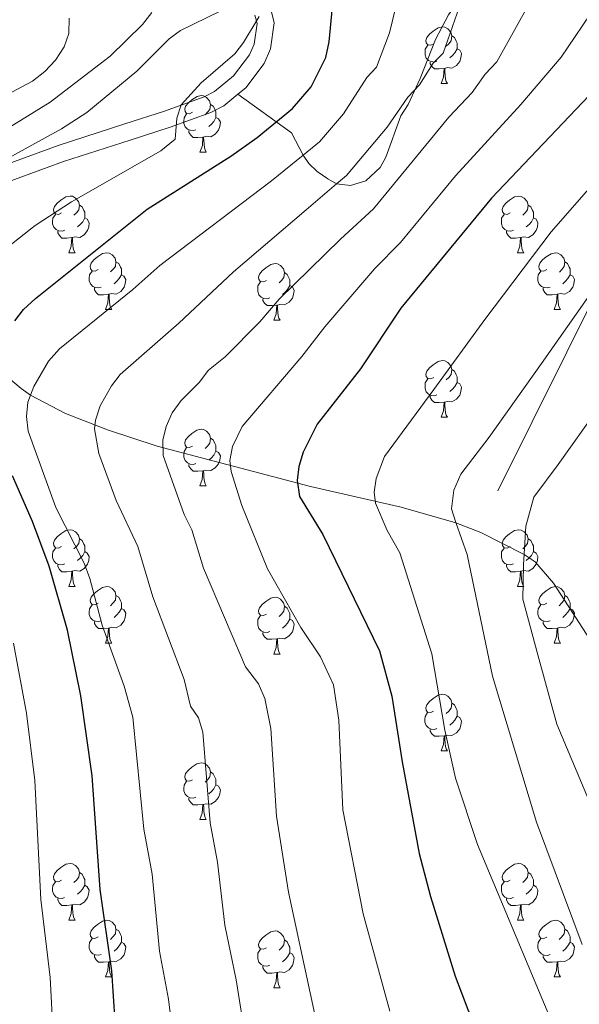
# Model space of a CAD drawing. Units: metres. Extents: x 626422 to 630932, y 4761593 to 4764646.
# Drawn here: x 628328 to 628427, y 4762148 to 4762322 of the extents above; entities that cross this region are included whole.
import ezdxf

# ---------------------------------------------------------------- set-up
doc = ezdxf.new("R2010")
doc.units = ezdxf.units.M
doc.header["$MEASUREMENT"] = 0
doc.linetypes.add('DGN Style 3', pattern=[1147.6976, 819.784, -327.9136])
for name, color, linetype, lineweight in [('Nivel 11', 7, 'Continuous', 0), ('Nivel 21', 7, 'Continuous', 0), ('Nivel 36', 7, 'Continuous', 0), ('Nivel 4', 7, 'Continuous', 0), ('Nivel 5', 7, 'Continuous', 0), ('Nivel 63', 7, 'Continuous', 0)]:
    doc.layers.add(name, color=color, linetype=linetype, lineweight=lineweight)

msp = doc.modelspace()

# ---------------------------------------------------------------- linework, layer by layer
at = {"layer": 'Nivel 11', "color": 142, "linetype": 'DGN Style 3', "lineweight": 13}
msp.add_polyline3d([(628299.47, 4762270.47, 1011.22), (628307.89, 4762269.1, 1009.22), (628312.13, 4762267.82, 1006.81), (628314.98, 4762266.5, 1005), (628320.66, 4762262.96, 1001.59), (628323.19, 4762261.17, 1000), (628328.09, 4762257.08, 996.02), (628329.75, 4762255.91, 995), (628335.91, 4762252.7, 992.21), (628343.33, 4762249.81, 989.09), (628352.15, 4762246.89, 985.43), (628379.22, 4762239.78, 974.09), (628395.27, 4762236.12, 968.42), (628404.94, 4762233.33, 965), (628409.37, 4762231.66, 963.25), (628417.02, 4762227.74, 960), (628418.94, 4762226.42, 959.13), (628422.22, 4762222.65, 957.38), (628429.33, 4762211.68, 953)], dxfattribs=at)
at = {"layer": 'Nivel 21', "color": 250, "linetype": 'DGN Style 3', "lineweight": 0}
for points in [[(628412.39, 4762239.02, 964.01), (628434.35, 4762283.24, 965.6), (628444.5, 4762303.2, 966.08), (628455.2, 4762320.34, 966.4), (628464.59, 4762335.03, 965.45), (628467.91, 4762338.42, 964.64), (628476.45, 4762351.24, 965.73), (628479.7, 4762354.97, 965.66), (628483.1, 4762357.5, 965), (628493.3, 4762363.23, 962.26), (628504.44, 4762373.52, 959.24), (628516.37, 4762390.01, 956.53), (628525.39, 4762402.22, 955.58), (628536.36, 4762417.8, 954.14), (628545.69, 4762430.31, 946.34), (628551.92, 4762439.4, 944.24), (628554.35, 4762445.34, 943.28)], [(628366.39, 4762309.1, 1003.94), (628375.88, 4762302.26, 999.7), (628377.94, 4762298.35, 995), (628378.96, 4762296.87, 993.14), (628380.42, 4762295.47, 991.43), (628382.29, 4762294.14, 990.28), (628383.83, 4762293.25, 990), (628386.33, 4762292.96, 990), (628389.02, 4762293.79, 990), (628391.59, 4762296.14, 989.94), (628392.59, 4762297.97, 990), (628395.22, 4762305.28, 990.75), (628396.52, 4762307.27, 990.15), (628398.66, 4762311.89, 989.79), (628401.36, 4762318.79, 990.06), (628403.65, 4762323.12, 990.05), (628426.95, 4762355.99, 987.2), (628438.42, 4762372.31, 985.43), (628456.82, 4762399.5, 981.9), (628459.41, 4762403.59, 981.38)], [(628372.2, 4762324.36, 1005.27), (628372.84, 4762321.74, 1004.67), (628372.19, 4762317.14, 1004.49), (628371.07, 4762314.57, 1004.48), (628367.81, 4762310.27, 1004.09), (628366.39, 4762309.1, 1003.94)], [(628366.39, 4762309.1, 1003.94), (628363.92, 4762307.06, 1003.68), (628361.65, 4762305.91, 1003.68), (628354.43, 4762303.29, 1004.32), (628347.34, 4762301.01, 1005.29), (628335.59, 4762297.22, 1007.28), (628322.04, 4762292.26, 1009.84), (628312.81, 4762288.23, 1011.6), (628308.64, 4762285.57, 1012.07), (628304.94, 4762282.22, 1012.36), (628301.79, 4762278.47, 1013.13), (628284.24, 4762254.5, 1021.09)]]:
    msp.add_polyline3d(points, dxfattribs=at)
at = {"layer": 'Nivel 21', "color": 250, "linetype": 'Continuous', "lineweight": 0}
msp.add_polyline3d([(628281.82, 4762256.27, 1021.09), (628299.43, 4762280.32, 1013.13), (628302.78, 4762284.31, 1012.36), (628306.81, 4762287.96, 1012.07), (628311.4, 4762290.88, 1011.6), (628320.92, 4762295.05, 1009.84), (628334.61, 4762300.05, 1007.28), (628346.42, 4762303.87, 1005.29), (628353.46, 4762306.13, 1004.32), (628360.45, 4762308.67, 1003.68), (628362.27, 4762309.59, 1003.68), (628365.63, 4762312.36, 1004.09), (628368.46, 4762316.1, 1004.48), (628369.28, 4762317.96, 1004.49), (628369.79, 4762321.59, 1004.67), (628369.43, 4762323.08, 1005.27)], dxfattribs=at)
at = {"layer": 'Nivel 36', "color": 92, "linetype": 'Continuous', "lineweight": 0}
for p, q in [((628402.33, 4762310.99), (628403.45, 4762310.99)), ((628359.69, 4762298.86), (628360.82, 4762298.86)), ((628336.5, 4762281.09), (628337.63, 4762281.09)), ((628415.83, 4762281.08), (628416.96, 4762281.08)), ((628342.98, 4762271.05), (628344.1, 4762271.05)), ((628422.3, 4762271.05), (628423.43, 4762271.05)), ((628372.75, 4762269.15), (628373.87, 4762269.15)), ((628402.33, 4762252), (628403.45, 4762252)), ((628359.69, 4762239.86), (628360.81, 4762239.86)), ((628336.5, 4762222.09), (628337.63, 4762222.09)), ((628415.83, 4762222.09), (628416.95, 4762222.09)), ((628342.98, 4762212.06), (628344.1, 4762212.06)), ((628422.3, 4762212.06), (628423.43, 4762212.06)), ((628372.75, 4762210.15), (628373.87, 4762210.15)), ((628402.32, 4762193.01), (628403.45, 4762193.01)), ((628359.69, 4762180.87), (628360.81, 4762180.87)), ((628336.5, 4762163.1), (628337.62, 4762163.1)), ((628415.83, 4762163.1), (628416.95, 4762163.1)), ((628342.98, 4762153.07), (628344.1, 4762153.07)), ((628422.3, 4762153.06), (628423.43, 4762153.06)), ((628372.75, 4762151.16), (628373.87, 4762151.16))]:
    msp.add_line(p, q, dxfattribs=at)
at = {"layer": 'Nivel 36', "color": 92, "linetype": 'Continuous', "lineweight": 0, "flags": 128}
for points in [[(628401.03, 4762318.05), (628400.5, 4762317.79), (628399.97, 4762317.84), (628399.7, 4762318.21), (628399.65, 4762318.64), (628399.81, 4762319.16), (628400.29, 4762319.75), (628400.92, 4762320.28), (628401.82, 4762320.87), (628402.57, 4762321.03), (628402.99, 4762320.97), (628403.52, 4762320.66), (628404.05, 4762320.07), (628404.21, 4762319.43), (628404.1, 4762318.58), (628403.68, 4762318.05), (628403.26, 4762317.63)], [(628404.21, 4762319.43), (628404.69, 4762319.12), (628405, 4762318.48), (628405.16, 4762318.16), (628405.16, 4762317.58), (628405.16, 4762317.15), (628404.79, 4762316.46), (628404.37, 4762315.98), (628403.89, 4762315.56)], [(628401.61, 4762314.97), (628401.19, 4762314.81), (628400.6, 4762314.87), (628400.13, 4762315.08), (628399.7, 4762315.51), (628399.49, 4762316.09), (628399.49, 4762316.51), (628399.54, 4762317.1), (628399.97, 4762317.79)], [(628405.16, 4762317.15), (628405.62, 4762316.9), (628405.96, 4762316.29), (628405.85, 4762315.56), (628405.64, 4762314.92), (628405.06, 4762314.18), (628404.26, 4762313.7), (628403.41, 4762313.81), (628402.98, 4762313.68)], [(628402.87, 4762313.68), (628401.98, 4762313.59), (628401.14, 4762313.59), (628400.71, 4762314.02), (628400.39, 4762314.5), (628400.39, 4762314.81)], [(628402.33, 4762310.99), (628402.76, 4762312.15), (628402.87, 4762313.68), (628402.98, 4762313.68), (628403.02, 4762313.09), (628403.05, 4762312.41), (628403.12, 4762311.79), (628403.24, 4762311.39), (628403.45, 4762310.99)], [(628358.39, 4762305.92), (628357.86, 4762305.65), (628357.33, 4762305.7), (628357.07, 4762306.08), (628357.01, 4762306.5), (628357.17, 4762307.02), (628357.65, 4762307.62), (628358.29, 4762308.14), (628359.19, 4762308.73), (628359.93, 4762308.89), (628360.36, 4762308.84), (628360.89, 4762308.52), (628361.42, 4762307.94), (628361.58, 4762307.3), (628361.47, 4762306.44), (628361.04, 4762305.92), (628360.62, 4762305.49)], [(628361.58, 4762307.3), (628362.05, 4762306.98), (628362.37, 4762306.34), (628362.53, 4762306.02), (628362.53, 4762305.44), (628362.53, 4762305.02), (628362.16, 4762304.32), (628361.74, 4762303.84), (628361.26, 4762303.42)], [(628358.98, 4762302.84), (628358.55, 4762302.68), (628357.97, 4762302.74), (628357.49, 4762302.94), (628357.07, 4762303.37), (628356.85, 4762303.96), (628356.85, 4762304.38), (628356.91, 4762304.96), (628357.33, 4762305.65)], [(628362.53, 4762305.02), (628362.98, 4762304.76), (628363.33, 4762304.15), (628363.22, 4762303.42), (628363.01, 4762302.78), (628362.42, 4762302.04), (628361.63, 4762301.56), (628360.78, 4762301.67), (628360.35, 4762301.54)], [(628360.24, 4762301.54), (628359.35, 4762301.46), (628358.5, 4762301.46), (628358.08, 4762301.88), (628357.76, 4762302.36), (628357.76, 4762302.68)], [(628359.69, 4762298.86), (628360.13, 4762300.02), (628360.24, 4762301.54), (628360.35, 4762301.54), (628360.38, 4762300.96), (628360.42, 4762300.27), (628360.49, 4762299.66), (628360.6, 4762299.26), (628360.82, 4762298.86)], [(628335.2, 4762288.15), (628334.67, 4762287.88), (628334.14, 4762287.94), (628333.88, 4762288.31), (628333.82, 4762288.73), (628333.98, 4762289.25), (628334.46, 4762289.85), (628335.1, 4762290.38), (628336, 4762290.96), (628336.74, 4762291.12), (628337.17, 4762291.07), (628337.7, 4762290.75), (628338.23, 4762290.17), (628338.39, 4762289.53), (628338.28, 4762288.68), (628337.85, 4762288.15), (628337.43, 4762287.72)], [(628414.53, 4762288.14), (628414, 4762287.88), (628413.47, 4762287.94), (628413.2, 4762288.3), (628413.15, 4762288.73), (628413.31, 4762289.25), (628413.79, 4762289.84), (628414.42, 4762290.38), (628415.32, 4762290.96), (628416.07, 4762291.12), (628416.5, 4762291.06), (628417.02, 4762290.75), (628417.56, 4762290.16), (628417.72, 4762289.52), (628417.6, 4762288.68), (628417.18, 4762288.14), (628416.76, 4762287.72)], [(628338.39, 4762289.53), (628338.86, 4762289.21), (628339.18, 4762288.57), (628339.34, 4762288.25), (628339.34, 4762287.67), (628339.34, 4762287.25), (628338.97, 4762286.56), (628338.55, 4762286.08), (628338.07, 4762285.66)], [(628417.72, 4762289.52), (628418.19, 4762289.21), (628418.5, 4762288.57), (628418.66, 4762288.25), (628418.66, 4762287.67), (628418.66, 4762287.24), (628418.3, 4762286.56), (628417.88, 4762286.08), (628417.4, 4762285.66)], [(628335.79, 4762285.07), (628335.36, 4762284.91), (628334.78, 4762284.97), (628334.3, 4762285.18), (628333.88, 4762285.6), (628333.66, 4762286.19), (628333.66, 4762286.61), (628333.72, 4762287.19), (628334.14, 4762287.88)], [(628339.34, 4762287.25), (628339.79, 4762287), (628340.14, 4762286.38), (628340.03, 4762285.66), (628339.82, 4762285.02), (628339.23, 4762284.28), (628338.44, 4762283.8), (628337.59, 4762283.9), (628337.16, 4762283.77)], [(628415.12, 4762285.06), (628414.69, 4762284.9), (628414.1, 4762284.96), (628413.63, 4762285.18), (628413.2, 4762285.6), (628412.99, 4762286.18), (628412.99, 4762286.6), (628413.04, 4762287.19), (628413.47, 4762287.88)], [(628418.66, 4762287.24), (628419.12, 4762287), (628419.46, 4762286.38), (628419.36, 4762285.66), (628419.14, 4762285.02), (628418.56, 4762284.28), (628417.76, 4762283.8), (628416.92, 4762283.9), (628416.48, 4762283.77)], [(628337.05, 4762283.77), (628336.16, 4762283.69), (628335.31, 4762283.69), (628334.89, 4762284.12), (628334.57, 4762284.59), (628334.57, 4762284.91)], [(628336.5, 4762281.09), (628336.94, 4762282.25), (628337.05, 4762283.77), (628337.16, 4762283.77), (628337.19, 4762283.19), (628337.23, 4762282.5), (628337.3, 4762281.89), (628337.41, 4762281.49), (628337.63, 4762281.09)], [(628416.38, 4762283.77), (628415.48, 4762283.68), (628414.64, 4762283.68), (628414.22, 4762284.12), (628413.9, 4762284.59), (628413.9, 4762284.9)], [(628415.83, 4762281.08), (628416.26, 4762282.24), (628416.38, 4762283.77), (628416.48, 4762283.77), (628416.52, 4762283.18), (628416.56, 4762282.5), (628416.62, 4762281.88), (628416.74, 4762281.48), (628416.96, 4762281.08)], [(628341.68, 4762278.11), (628341.15, 4762277.85), (628340.62, 4762277.9), (628340.35, 4762278.27), (628340.3, 4762278.7), (628340.46, 4762279.22), (628340.94, 4762279.81), (628341.57, 4762280.34), (628342.47, 4762280.93), (628343.22, 4762281.09), (628343.64, 4762281.03), (628344.17, 4762280.72), (628344.7, 4762280.13), (628344.86, 4762279.49), (628344.75, 4762278.64), (628344.33, 4762278.11), (628343.91, 4762277.69)], [(628421, 4762278.11), (628420.48, 4762277.84), (628419.94, 4762277.9), (628419.68, 4762278.27), (628419.62, 4762278.7), (628419.78, 4762279.22), (628420.26, 4762279.81), (628420.9, 4762280.34), (628421.8, 4762280.92), (628422.54, 4762281.08), (628422.97, 4762281.03), (628423.5, 4762280.72), (628424.03, 4762280.13), (628424.19, 4762279.49), (628424.08, 4762278.64), (628423.66, 4762278.11), (628423.24, 4762277.68)], [(628344.86, 4762279.49), (628345.34, 4762279.18), (628345.65, 4762278.54), (628345.81, 4762278.22), (628345.81, 4762277.64), (628345.81, 4762277.21), (628345.44, 4762276.52), (628345.02, 4762276.04), (628344.54, 4762275.62)], [(628371.45, 4762276.21), (628370.92, 4762275.94), (628370.39, 4762276), (628370.12, 4762276.37), (628370.07, 4762276.79), (628370.23, 4762277.31), (628370.71, 4762277.91), (628371.34, 4762278.44), (628372.24, 4762279.02), (628372.99, 4762279.18), (628373.41, 4762279.13), (628373.94, 4762278.81), (628374.47, 4762278.23), (628374.63, 4762277.59), (628374.52, 4762276.74), (628374.1, 4762276.21), (628373.68, 4762275.78)], [(628424.19, 4762279.49), (628424.66, 4762279.18), (628424.98, 4762278.54), (628425.14, 4762278.22), (628425.14, 4762277.64), (628425.14, 4762277.21), (628424.77, 4762276.52), (628424.35, 4762276.04), (628423.87, 4762275.62)], [(628342.26, 4762275.03), (628341.84, 4762274.87), (628341.25, 4762274.93), (628340.78, 4762275.14), (628340.35, 4762275.57), (628340.14, 4762276.15), (628340.14, 4762276.57), (628340.19, 4762277.16), (628340.62, 4762277.85)], [(628345.81, 4762277.21), (628346.27, 4762276.96), (628346.61, 4762276.35), (628346.5, 4762275.62), (628346.29, 4762274.98), (628345.71, 4762274.24), (628344.91, 4762273.76), (628344.06, 4762273.87), (628343.63, 4762273.74)], [(628374.63, 4762277.59), (628375.11, 4762277.27), (628375.42, 4762276.63), (628375.58, 4762276.31), (628375.58, 4762275.73), (628375.58, 4762275.31), (628375.21, 4762274.62), (628374.79, 4762274.14), (628374.31, 4762273.72)], [(628421.59, 4762275.03), (628421.16, 4762274.87), (628420.58, 4762274.93), (628420.1, 4762275.14), (628419.68, 4762275.56), (628419.46, 4762276.15), (628419.46, 4762276.57), (628419.52, 4762277.16), (628419.94, 4762277.84)], [(628425.14, 4762277.21), (628425.6, 4762276.96), (628425.94, 4762276.34), (628425.83, 4762275.62), (628425.62, 4762274.98), (628425.04, 4762274.24), (628424.24, 4762273.76), (628423.39, 4762273.86), (628422.96, 4762273.74)], [(628343.52, 4762273.74), (628342.63, 4762273.65), (628341.79, 4762273.65), (628341.36, 4762274.08), (628341.04, 4762274.56), (628341.04, 4762274.87)], [(628372.03, 4762273.13), (628371.61, 4762272.97), (628371.02, 4762273.03), (628370.55, 4762273.24), (628370.12, 4762273.66), (628369.91, 4762274.25), (628369.91, 4762274.67), (628369.96, 4762275.25), (628370.39, 4762275.94)], [(628375.58, 4762275.31), (628376.04, 4762275.06), (628376.38, 4762274.44), (628376.27, 4762273.72), (628376.06, 4762273.08), (628375.48, 4762272.34), (628374.68, 4762271.86), (628373.83, 4762271.96), (628373.4, 4762271.83)], [(628422.85, 4762273.74), (628421.96, 4762273.65), (628421.11, 4762273.65), (628420.69, 4762274.08), (628420.37, 4762274.56), (628420.37, 4762274.87)], [(628342.98, 4762271.05), (628343.41, 4762272.21), (628343.52, 4762273.74), (628343.63, 4762273.74), (628343.67, 4762273.15), (628343.7, 4762272.47), (628343.77, 4762271.85), (628343.89, 4762271.45), (628344.1, 4762271.05)], [(628422.3, 4762271.05), (628422.74, 4762272.21), (628422.85, 4762273.74), (628422.96, 4762273.74), (628422.99, 4762273.15), (628423.03, 4762272.46), (628423.1, 4762271.85), (628423.21, 4762271.45), (628423.43, 4762271.05)], [(628373.29, 4762271.83), (628372.4, 4762271.75), (628371.56, 4762271.75), (628371.13, 4762272.18), (628370.81, 4762272.65), (628370.81, 4762272.97)], [(628372.75, 4762269.15), (628373.18, 4762270.31), (628373.29, 4762271.83), (628373.4, 4762271.83), (628373.44, 4762271.25), (628373.47, 4762270.56), (628373.54, 4762269.95), (628373.66, 4762269.55), (628373.87, 4762269.15)], [(628401.03, 4762259.06), (628400.5, 4762258.8), (628399.97, 4762258.85), (628399.7, 4762259.22), (628399.65, 4762259.65), (628399.81, 4762260.17), (628400.29, 4762260.76), (628400.92, 4762261.29), (628401.82, 4762261.88), (628402.57, 4762262.04), (628402.99, 4762261.98), (628403.52, 4762261.67), (628404.05, 4762261.08), (628404.21, 4762260.44), (628404.1, 4762259.59), (628403.68, 4762259.06), (628403.26, 4762258.64)], [(628404.21, 4762260.44), (628404.69, 4762260.13), (628405, 4762259.49), (628405.16, 4762259.17), (628405.16, 4762258.59), (628405.16, 4762258.16), (628404.79, 4762257.47), (628404.37, 4762256.99), (628403.89, 4762256.57)], [(628401.61, 4762255.98), (628401.19, 4762255.82), (628400.6, 4762255.88), (628400.13, 4762256.09), (628399.7, 4762256.52), (628399.49, 4762257.1), (628399.49, 4762257.52), (628399.54, 4762258.11), (628399.97, 4762258.8)], [(628405.16, 4762258.16), (628405.62, 4762257.91), (628405.96, 4762257.3), (628405.85, 4762256.57), (628405.64, 4762255.93), (628405.06, 4762255.19), (628404.26, 4762254.71), (628403.41, 4762254.82), (628402.98, 4762254.69)], [(628402.87, 4762254.69), (628401.98, 4762254.6), (628401.14, 4762254.6), (628400.71, 4762255.03), (628400.39, 4762255.51), (628400.39, 4762255.82)], [(628402.33, 4762252), (628402.76, 4762253.16), (628402.87, 4762254.69), (628402.98, 4762254.69), (628403.02, 4762254.1), (628403.05, 4762253.42), (628403.12, 4762252.8), (628403.24, 4762252.4), (628403.45, 4762252)], [(628358.39, 4762246.92), (628357.86, 4762246.66), (628357.33, 4762246.71), (628357.06, 4762247.08), (628357.01, 4762247.51), (628357.17, 4762248.03), (628357.65, 4762248.62), (628358.28, 4762249.15), (628359.18, 4762249.74), (628359.93, 4762249.9), (628360.36, 4762249.84), (628360.88, 4762249.53), (628361.42, 4762248.94), (628361.58, 4762248.3), (628361.46, 4762247.45), (628361.04, 4762246.92), (628360.62, 4762246.5)], [(628361.58, 4762248.3), (628362.05, 4762247.99), (628362.36, 4762247.35), (628362.52, 4762247.03), (628362.52, 4762246.45), (628362.52, 4762246.02), (628362.16, 4762245.33), (628361.74, 4762244.85), (628361.26, 4762244.43)], [(628358.97, 4762243.84), (628358.55, 4762243.68), (628357.96, 4762243.74), (628357.49, 4762243.95), (628357.06, 4762244.38), (628356.85, 4762244.96), (628356.85, 4762245.38), (628356.9, 4762245.97), (628357.33, 4762246.66)], [(628362.52, 4762246.02), (628362.98, 4762245.77), (628363.32, 4762245.16), (628363.22, 4762244.43), (628363, 4762243.79), (628362.42, 4762243.05), (628361.62, 4762242.57), (628360.77, 4762242.68), (628360.34, 4762242.55)], [(628360.23, 4762242.55), (628359.34, 4762242.46), (628358.5, 4762242.46), (628358.07, 4762242.89), (628357.75, 4762243.37), (628357.75, 4762243.68)], [(628359.69, 4762239.86), (628360.12, 4762241.02), (628360.23, 4762242.55), (628360.34, 4762242.55), (628360.38, 4762241.96), (628360.41, 4762241.28), (628360.48, 4762240.66), (628360.6, 4762240.26), (628360.81, 4762239.86)], [(628335.2, 4762229.15), (628334.67, 4762228.89), (628334.14, 4762228.94), (628333.88, 4762229.31), (628333.82, 4762229.74), (628333.98, 4762230.26), (628334.46, 4762230.85), (628335.1, 4762231.38), (628336, 4762231.97), (628336.74, 4762232.13), (628337.17, 4762232.07), (628337.7, 4762231.76), (628338.23, 4762231.17), (628338.39, 4762230.53), (628338.28, 4762229.68), (628337.85, 4762229.15), (628337.43, 4762228.73)], [(628414.53, 4762229.15), (628414, 4762228.89), (628413.47, 4762228.94), (628413.2, 4762229.31), (628413.15, 4762229.74), (628413.31, 4762230.26), (628413.79, 4762230.85), (628414.42, 4762231.38), (628415.32, 4762231.97), (628416.07, 4762232.13), (628416.49, 4762232.07), (628417.02, 4762231.76), (628417.55, 4762231.17), (628417.71, 4762230.53), (628417.6, 4762229.68), (628417.18, 4762229.15), (628416.76, 4762228.73)], [(628338.39, 4762230.53), (628338.86, 4762230.22), (628339.18, 4762229.58), (628339.34, 4762229.26), (628339.34, 4762228.68), (628339.34, 4762228.25), (628338.97, 4762227.56), (628338.55, 4762227.08), (628338.07, 4762226.66)], [(628417.71, 4762230.53), (628418.19, 4762230.22), (628418.5, 4762229.58), (628418.66, 4762229.26), (628418.66, 4762228.68), (628418.66, 4762228.25), (628418.29, 4762227.56), (628417.87, 4762227.08), (628417.39, 4762226.66)], [(628335.79, 4762226.07), (628335.36, 4762225.91), (628334.78, 4762225.97), (628334.3, 4762226.18), (628333.88, 4762226.61), (628333.66, 4762227.19), (628333.66, 4762227.61), (628333.72, 4762228.2), (628334.14, 4762228.89)], [(628339.34, 4762228.25), (628339.79, 4762228), (628340.14, 4762227.39), (628340.03, 4762226.66), (628339.82, 4762226.02), (628339.23, 4762225.28), (628338.44, 4762224.8), (628337.59, 4762224.91), (628337.16, 4762224.78)], [(628415.11, 4762226.07), (628414.69, 4762225.91), (628414.1, 4762225.97), (628413.63, 4762226.18), (628413.2, 4762226.61), (628412.99, 4762227.19), (628412.99, 4762227.61), (628413.04, 4762228.2), (628413.47, 4762228.89)], [(628418.66, 4762228.25), (628419.12, 4762228), (628419.46, 4762227.39), (628419.35, 4762226.66), (628419.14, 4762226.02), (628418.56, 4762225.28), (628417.76, 4762224.8), (628416.91, 4762224.91), (628416.48, 4762224.78)], [(628337.05, 4762224.78), (628336.16, 4762224.69), (628335.31, 4762224.69), (628334.89, 4762225.12), (628334.57, 4762225.6), (628334.57, 4762225.91)], [(628336.5, 4762222.09), (628336.94, 4762223.25), (628337.05, 4762224.78), (628337.16, 4762224.78), (628337.19, 4762224.19), (628337.23, 4762223.51), (628337.3, 4762222.89), (628337.41, 4762222.49), (628337.63, 4762222.09)], [(628416.37, 4762224.78), (628415.48, 4762224.69), (628414.64, 4762224.69), (628414.21, 4762225.12), (628413.89, 4762225.6), (628413.89, 4762225.91)], [(628415.83, 4762222.09), (628416.26, 4762223.25), (628416.37, 4762224.78), (628416.48, 4762224.78), (628416.52, 4762224.19), (628416.55, 4762223.51), (628416.62, 4762222.89), (628416.74, 4762222.49), (628416.95, 4762222.09)], [(628341.68, 4762219.12), (628341.15, 4762218.85), (628340.62, 4762218.91), (628340.35, 4762219.28), (628340.3, 4762219.7), (628340.46, 4762220.22), (628340.94, 4762220.82), (628341.57, 4762221.35), (628342.47, 4762221.93), (628343.22, 4762222.09), (628343.64, 4762222.04), (628344.17, 4762221.72), (628344.7, 4762221.14), (628344.86, 4762220.5), (628344.75, 4762219.65), (628344.33, 4762219.12), (628343.91, 4762218.69)], [(628421, 4762219.12), (628420.47, 4762218.85), (628419.94, 4762218.91), (628419.68, 4762219.28), (628419.62, 4762219.7), (628419.78, 4762220.22), (628420.26, 4762220.82), (628420.9, 4762221.35), (628421.8, 4762221.93), (628422.54, 4762222.09), (628422.97, 4762222.04), (628423.5, 4762221.72), (628424.03, 4762221.14), (628424.19, 4762220.5), (628424.08, 4762219.65), (628423.65, 4762219.12), (628423.23, 4762218.69)], [(628344.86, 4762220.5), (628345.34, 4762220.18), (628345.65, 4762219.54), (628345.81, 4762219.22), (628345.81, 4762218.64), (628345.81, 4762218.22), (628345.44, 4762217.53), (628345.02, 4762217.05), (628344.54, 4762216.63)], [(628371.45, 4762217.21), (628370.92, 4762216.95), (628370.39, 4762217), (628370.12, 4762217.37), (628370.07, 4762217.8), (628370.23, 4762218.32), (628370.71, 4762218.91), (628371.34, 4762219.44), (628372.24, 4762220.03), (628372.99, 4762220.19), (628373.41, 4762220.13), (628373.94, 4762219.82), (628374.47, 4762219.23), (628374.63, 4762218.59), (628374.52, 4762217.74), (628374.1, 4762217.21), (628373.68, 4762216.79)], [(628424.19, 4762220.5), (628424.66, 4762220.18), (628424.98, 4762219.54), (628425.14, 4762219.22), (628425.14, 4762218.64), (628425.14, 4762218.22), (628424.77, 4762217.53), (628424.35, 4762217.05), (628423.87, 4762216.63)], [(628342.26, 4762216.04), (628341.84, 4762215.88), (628341.25, 4762215.94), (628340.78, 4762216.15), (628340.35, 4762216.57), (628340.14, 4762217.16), (628340.14, 4762217.58), (628340.19, 4762218.16), (628340.62, 4762218.85)], [(628345.81, 4762218.22), (628346.27, 4762217.97), (628346.61, 4762217.35), (628346.5, 4762216.63), (628346.29, 4762215.99), (628345.71, 4762215.25), (628344.91, 4762214.77), (628344.06, 4762214.87), (628343.63, 4762214.74)], [(628374.63, 4762218.59), (628375.11, 4762218.28), (628375.42, 4762217.64), (628375.58, 4762217.32), (628375.58, 4762216.74), (628375.58, 4762216.31), (628375.21, 4762215.62), (628374.79, 4762215.14), (628374.31, 4762214.72)], [(628421.59, 4762216.04), (628421.16, 4762215.88), (628420.58, 4762215.94), (628420.1, 4762216.15), (628419.68, 4762216.57), (628419.46, 4762217.16), (628419.46, 4762217.58), (628419.52, 4762218.16), (628419.94, 4762218.85)], [(628425.14, 4762218.22), (628425.59, 4762217.97), (628425.94, 4762217.35), (628425.83, 4762216.63), (628425.62, 4762215.99), (628425.03, 4762215.25), (628424.24, 4762214.77), (628423.39, 4762214.87), (628422.96, 4762214.74)], [(628343.52, 4762214.74), (628342.63, 4762214.66), (628341.79, 4762214.66), (628341.36, 4762215.09), (628341.04, 4762215.56), (628341.04, 4762215.88)], [(628372.03, 4762214.13), (628371.61, 4762213.97), (628371.02, 4762214.03), (628370.55, 4762214.24), (628370.12, 4762214.67), (628369.91, 4762215.25), (628369.91, 4762215.67), (628369.96, 4762216.26), (628370.39, 4762216.95)], [(628375.58, 4762216.31), (628376.04, 4762216.06), (628376.38, 4762215.45), (628376.27, 4762214.72), (628376.06, 4762214.08), (628375.48, 4762213.34), (628374.68, 4762212.86), (628373.83, 4762212.97), (628373.4, 4762212.84)], [(628422.85, 4762214.74), (628421.96, 4762214.66), (628421.11, 4762214.66), (628420.69, 4762215.09), (628420.37, 4762215.56), (628420.37, 4762215.88)], [(628342.98, 4762212.06), (628343.41, 4762213.22), (628343.52, 4762214.74), (628343.63, 4762214.74), (628343.67, 4762214.16), (628343.7, 4762213.47), (628343.77, 4762212.86), (628343.89, 4762212.46), (628344.1, 4762212.06)], [(628373.29, 4762212.84), (628372.4, 4762212.75), (628371.56, 4762212.75), (628371.13, 4762213.18), (628370.81, 4762213.66), (628370.81, 4762213.97)], [(628422.3, 4762212.06), (628422.74, 4762213.22), (628422.85, 4762214.74), (628422.96, 4762214.74), (628422.99, 4762214.16), (628423.03, 4762213.47), (628423.1, 4762212.86), (628423.21, 4762212.46), (628423.43, 4762212.06)], [(628372.75, 4762210.15), (628373.18, 4762211.31), (628373.29, 4762212.84), (628373.4, 4762212.84), (628373.44, 4762212.25), (628373.47, 4762211.57), (628373.54, 4762210.95), (628373.66, 4762210.55), (628373.87, 4762210.15)], [(628401.02, 4762200.07), (628400.5, 4762199.8), (628399.96, 4762199.86), (628399.7, 4762200.23), (628399.64, 4762200.66), (628399.8, 4762201.18), (628400.28, 4762201.77), (628400.92, 4762202.3), (628401.82, 4762202.88), (628402.56, 4762203.04), (628402.99, 4762202.99), (628403.52, 4762202.68), (628404.05, 4762202.09), (628404.21, 4762201.45), (628404.1, 4762200.6), (628403.68, 4762200.07), (628403.26, 4762199.64)], [(628404.21, 4762201.45), (628404.68, 4762201.14), (628405, 4762200.5), (628405.16, 4762200.18), (628405.16, 4762199.6), (628405.16, 4762199.17), (628404.79, 4762198.48), (628404.37, 4762198), (628403.89, 4762197.58)], [(628401.61, 4762196.99), (628401.18, 4762196.83), (628400.6, 4762196.89), (628400.12, 4762197.1), (628399.7, 4762197.52), (628399.48, 4762198.11), (628399.48, 4762198.53), (628399.54, 4762199.12), (628399.96, 4762199.8)], [(628405.16, 4762199.17), (628405.62, 4762198.92), (628405.96, 4762198.3), (628405.85, 4762197.58), (628405.64, 4762196.94), (628405.06, 4762196.2), (628404.26, 4762195.72), (628403.41, 4762195.82), (628402.98, 4762195.7)], [(628402.87, 4762195.7), (628401.98, 4762195.61), (628401.14, 4762195.61), (628400.71, 4762196.04), (628400.39, 4762196.52), (628400.39, 4762196.83)], [(628402.32, 4762193.01), (628402.76, 4762194.17), (628402.87, 4762195.7), (628402.98, 4762195.7), (628403.02, 4762195.11), (628403.05, 4762194.42), (628403.12, 4762193.81), (628403.24, 4762193.41), (628403.45, 4762193.01)], [(628358.39, 4762187.93), (628357.86, 4762187.67), (628357.33, 4762187.72), (628357.06, 4762188.09), (628357.01, 4762188.52), (628357.17, 4762189.04), (628357.65, 4762189.63), (628358.28, 4762190.16), (628359.18, 4762190.75), (628359.93, 4762190.91), (628360.35, 4762190.85), (628360.88, 4762190.54), (628361.41, 4762189.95), (628361.57, 4762189.31), (628361.46, 4762188.46), (628361.04, 4762187.93), (628360.62, 4762187.51)], [(628361.57, 4762189.31), (628362.05, 4762189), (628362.36, 4762188.36), (628362.52, 4762188.04), (628362.52, 4762187.46), (628362.52, 4762187.03), (628362.15, 4762186.34), (628361.73, 4762185.86), (628361.25, 4762185.44)], [(628358.97, 4762184.85), (628358.55, 4762184.69), (628357.96, 4762184.75), (628357.49, 4762184.96), (628357.06, 4762185.39), (628356.85, 4762185.97), (628356.85, 4762186.39), (628356.9, 4762186.98), (628357.33, 4762187.67)], [(628362.52, 4762187.03), (628362.98, 4762186.78), (628363.32, 4762186.17), (628363.21, 4762185.44), (628363, 4762184.8), (628362.42, 4762184.06), (628361.62, 4762183.58), (628360.77, 4762183.69), (628360.34, 4762183.56)], [(628360.23, 4762183.56), (628359.34, 4762183.47), (628358.5, 4762183.47), (628358.07, 4762183.9), (628357.75, 4762184.38), (628357.75, 4762184.69)], [(628359.69, 4762180.87), (628360.12, 4762182.03), (628360.23, 4762183.56), (628360.34, 4762183.56), (628360.38, 4762182.97), (628360.41, 4762182.29), (628360.48, 4762181.67), (628360.6, 4762181.27), (628360.81, 4762180.87)], [(628335.2, 4762170.16), (628334.67, 4762169.9), (628334.14, 4762169.95), (628333.88, 4762170.32), (628333.82, 4762170.75), (628333.98, 4762171.27), (628334.46, 4762171.86), (628335.1, 4762172.39), (628336, 4762172.98), (628336.74, 4762173.14), (628337.16, 4762173.08), (628337.7, 4762172.77), (628338.22, 4762172.18), (628338.38, 4762171.54), (628338.28, 4762170.69), (628337.85, 4762170.16), (628337.43, 4762169.74)], [(628414.53, 4762170.16), (628414, 4762169.9), (628413.47, 4762169.95), (628413.2, 4762170.32), (628413.15, 4762170.75), (628413.31, 4762171.27), (628413.79, 4762171.86), (628414.42, 4762172.39), (628415.32, 4762172.98), (628416.07, 4762173.14), (628416.49, 4762173.08), (628417.02, 4762172.77), (628417.55, 4762172.18), (628417.71, 4762171.54), (628417.6, 4762170.69), (628417.18, 4762170.16), (628416.76, 4762169.74)], [(628338.38, 4762171.54), (628338.86, 4762171.23), (628339.18, 4762170.59), (628339.34, 4762170.27), (628339.34, 4762169.69), (628339.34, 4762169.26), (628338.96, 4762168.57), (628338.54, 4762168.09), (628338.06, 4762167.67)], [(628417.71, 4762171.54), (628418.19, 4762171.23), (628418.5, 4762170.58), (628418.66, 4762170.26), (628418.66, 4762169.68), (628418.66, 4762169.26), (628418.29, 4762168.57), (628417.87, 4762168.09), (628417.39, 4762167.67)], [(628335.78, 4762167.08), (628335.36, 4762166.92), (628334.78, 4762166.98), (628334.3, 4762167.19), (628333.88, 4762167.62), (628333.66, 4762168.2), (628333.66, 4762168.62), (628333.72, 4762169.21), (628334.14, 4762169.9)], [(628339.34, 4762169.26), (628339.79, 4762169.01), (628340.14, 4762168.4), (628340.02, 4762167.67), (628339.82, 4762167.03), (628339.23, 4762166.29), (628338.44, 4762165.81), (628337.58, 4762165.92), (628337.16, 4762165.79)], [(628415.11, 4762167.08), (628414.69, 4762166.92), (628414.1, 4762166.98), (628413.63, 4762167.19), (628413.2, 4762167.62), (628412.99, 4762168.2), (628412.99, 4762168.62), (628413.04, 4762169.21), (628413.47, 4762169.9)], [(628418.66, 4762169.26), (628419.12, 4762169.01), (628419.46, 4762168.4), (628419.35, 4762167.67), (628419.14, 4762167.03), (628418.56, 4762166.29), (628417.76, 4762165.81), (628416.91, 4762165.92), (628416.48, 4762165.79)], [(628337.04, 4762165.79), (628336.16, 4762165.7), (628335.31, 4762165.7), (628334.88, 4762166.13), (628334.56, 4762166.61), (628334.56, 4762166.92)], [(628416.37, 4762165.79), (628415.48, 4762165.7), (628414.64, 4762165.7), (628414.21, 4762166.13), (628413.89, 4762166.61), (628413.89, 4762166.92)], [(628336.5, 4762163.1), (628336.94, 4762164.26), (628337.04, 4762165.79), (628337.16, 4762165.79), (628337.19, 4762165.2), (628337.22, 4762164.52), (628337.3, 4762163.9), (628337.41, 4762163.5), (628337.62, 4762163.1)], [(628415.83, 4762163.1), (628416.26, 4762164.26), (628416.37, 4762165.79), (628416.48, 4762165.79), (628416.52, 4762165.2), (628416.55, 4762164.52), (628416.62, 4762163.9), (628416.74, 4762163.5), (628416.95, 4762163.1)], [(628341.68, 4762160.13), (628341.14, 4762159.86), (628340.62, 4762159.92), (628340.35, 4762160.29), (628340.3, 4762160.71), (628340.46, 4762161.23), (628340.94, 4762161.83), (628341.57, 4762162.36), (628342.47, 4762162.94), (628343.22, 4762163.1), (628343.64, 4762163.05), (628344.17, 4762162.73), (628344.7, 4762162.15), (628344.86, 4762161.51), (628344.75, 4762160.66), (628344.32, 4762160.13), (628343.9, 4762159.7)], [(628421, 4762160.12), (628420.47, 4762159.86), (628419.94, 4762159.92), (628419.68, 4762160.28), (628419.62, 4762160.71), (628419.78, 4762161.23), (628420.26, 4762161.82), (628420.9, 4762162.36), (628421.8, 4762162.94), (628422.54, 4762163.1), (628422.97, 4762163.04), (628423.5, 4762162.73), (628424.03, 4762162.14), (628424.19, 4762161.5), (628424.08, 4762160.66), (628423.65, 4762160.12), (628423.23, 4762159.7)], [(628342.26, 4762157.05), (628341.84, 4762156.89), (628341.25, 4762156.95), (628340.78, 4762157.16), (628340.35, 4762157.58), (628340.14, 4762158.17), (628340.14, 4762158.59), (628340.19, 4762159.17), (628340.62, 4762159.86)], [(628344.86, 4762161.51), (628345.34, 4762161.19), (628345.65, 4762160.55), (628345.81, 4762160.23), (628345.81, 4762159.65), (628345.81, 4762159.23), (628345.44, 4762158.54), (628345.02, 4762158.06), (628344.54, 4762157.64)], [(628371.45, 4762158.22), (628370.92, 4762157.96), (628370.39, 4762158.01), (628370.12, 4762158.38), (628370.07, 4762158.81), (628370.23, 4762159.33), (628370.71, 4762159.92), (628371.34, 4762160.45), (628372.24, 4762161.04), (628372.99, 4762161.2), (628373.41, 4762161.14), (628373.94, 4762160.83), (628374.47, 4762160.24), (628374.63, 4762159.6), (628374.52, 4762158.75), (628374.1, 4762158.22), (628373.68, 4762157.8)], [(628421.59, 4762157.04), (628421.16, 4762156.88), (628420.58, 4762156.94), (628420.1, 4762157.16), (628419.68, 4762157.58), (628419.46, 4762158.16), (628419.46, 4762158.58), (628419.52, 4762159.17), (628419.94, 4762159.86)], [(628424.19, 4762161.5), (628424.66, 4762161.19), (628424.98, 4762160.55), (628425.14, 4762160.23), (628425.14, 4762159.65), (628425.14, 4762159.22), (628424.77, 4762158.54), (628424.35, 4762158.06), (628423.87, 4762157.64)], [(628345.81, 4762159.23), (628346.26, 4762158.98), (628346.61, 4762158.36), (628346.5, 4762157.64), (628346.29, 4762157), (628345.7, 4762156.26), (628344.91, 4762155.78), (628344.06, 4762155.88), (628343.63, 4762155.75)], [(628374.63, 4762159.6), (628375.11, 4762159.29), (628375.42, 4762158.65), (628375.58, 4762158.33), (628375.58, 4762157.75), (628375.58, 4762157.32), (628375.21, 4762156.63), (628374.79, 4762156.15), (628374.31, 4762155.73)], [(628425.14, 4762159.22), (628425.59, 4762158.98), (628425.94, 4762158.36), (628425.83, 4762157.64), (628425.62, 4762157), (628425.03, 4762156.26), (628424.24, 4762155.78), (628423.39, 4762155.88), (628422.96, 4762155.75)], [(628343.52, 4762155.75), (628342.63, 4762155.67), (628341.78, 4762155.67), (628341.36, 4762156.1), (628341.04, 4762156.57), (628341.04, 4762156.89)], [(628372.03, 4762155.14), (628371.61, 4762154.98), (628371.02, 4762155.04), (628370.55, 4762155.25), (628370.12, 4762155.68), (628369.91, 4762156.26), (628369.91, 4762156.68), (628369.96, 4762157.27), (628370.39, 4762157.96)], [(628375.58, 4762157.32), (628376.04, 4762157.07), (628376.38, 4762156.46), (628376.27, 4762155.73), (628376.06, 4762155.09), (628375.48, 4762154.35), (628374.68, 4762153.87), (628373.83, 4762153.98), (628373.4, 4762153.85)], [(628422.85, 4762155.75), (628421.96, 4762155.66), (628421.11, 4762155.66), (628420.69, 4762156.1), (628420.37, 4762156.57), (628420.37, 4762156.88)], [(628342.98, 4762153.07), (628343.41, 4762154.23), (628343.52, 4762155.75), (628343.63, 4762155.75), (628343.66, 4762155.17), (628343.7, 4762154.48), (628343.77, 4762153.87), (628343.88, 4762153.47), (628344.1, 4762153.07)], [(628373.29, 4762153.85), (628372.4, 4762153.76), (628371.56, 4762153.76), (628371.13, 4762154.19), (628370.81, 4762154.67), (628370.81, 4762154.98)], [(628422.3, 4762153.06), (628422.74, 4762154.22), (628422.85, 4762155.75), (628422.96, 4762155.75), (628422.99, 4762155.16), (628423.03, 4762154.48), (628423.1, 4762153.86), (628423.21, 4762153.46), (628423.43, 4762153.06)], [(628372.75, 4762151.16), (628373.18, 4762152.32), (628373.29, 4762153.85), (628373.4, 4762153.85), (628373.44, 4762153.26), (628373.47, 4762152.58), (628373.54, 4762151.96), (628373.66, 4762151.56), (628373.87, 4762151.16)]]:
    msp.add_lwpolyline(points, dxfattribs=at)
at = {"layer": 'Nivel 4', "color": 36, "linetype": 'Continuous', "lineweight": 30, "flags": 128}
for points, elevation in [([(628326.99, 4762269.08), (628328.52, 4762271.06), (628330.63, 4762273.01), (628350.38, 4762288.78), (628365.15, 4762298.19), (628369.82, 4762301.49), (628376.04, 4762306.61), (628379.38, 4762310.42), (628381.96, 4762315.62), (628382.52, 4762318.38), (628383.94, 4762333.31)], 1000), ([(628431.96, 4762312.51), (628411.27, 4762290.76), (628395.2, 4762271.28), (628388.11, 4762260.54), (628380.45, 4762250.78), (628377.94, 4762245.83), (628377.16, 4762243.32), (628376.88, 4762240.84), (628377.3, 4762237.98), (628381.4, 4762231.29), (628391.44, 4762210.71), (628393.62, 4762202.73), (628395.44, 4762191.07), (628398.47, 4762174.87), (628400.47, 4762167.27), (628404.85, 4762153.22), (628407.06, 4762147.29), (628414.81, 4762131.2), (628419.39, 4762118.06), (628422.86, 4762104.34), (628426.37, 4762078.48), (628428.04, 4762070.2)], 975), ([(628344.74, 4762145.19), (628344.15, 4762154.12), (628342.08, 4762168.55), (628340.64, 4762188.6), (628338.64, 4762202.76), (628336.27, 4762214.35), (628333.07, 4762225.66), (628330.1, 4762233.58), (628326.57, 4762241.66)], 1000)]:
    msp.add_lwpolyline(points, dxfattribs=dict(at, elevation=elevation))
at = {"layer": 'Nivel 5', "color": 36, "linetype": 'Continuous', "lineweight": 0, "flags": 128}
for points, elevation in [([(628395.06, 4762327.5), (628393.23, 4762319.97), (628390.92, 4762313.91)], 995), ([(628406.03, 4762325.88), (628402.71, 4762316.36), (628400.91, 4762314.58), (628398.51, 4762310.75), (628396.44, 4762308.57), (628392.82, 4762303.28), (628385.59, 4762294.76), (628383.83, 4762293.25), (628378.46, 4762288.65), (628365.61, 4762277.7), (628355.99, 4762268.62), (628345.62, 4762259.54), (628344.06, 4762257.59), (628342.08, 4762254.05), (628341.23, 4762251.51), (628341.06, 4762249.95), (628341.85, 4762245.59), (628344.9, 4762237.27), (628348.74, 4762229.14), (628351.39, 4762220.29), (628356.94, 4762205.67), (628358.05, 4762200.94), (628359.43, 4762198.85), (628360.19, 4762196.31), (628361.51, 4762180.32), (628362.82, 4762173.37), (628364.1, 4762162.2), (628366.09, 4762152.55), (628367.83, 4762141.8)], 990), ([(628380.17, 4762145.61), (628375.33, 4762168.08), (628373.25, 4762181.46), (628372.22, 4762196.96), (628371.16, 4762202.28), (628370.04, 4762204.88), (628367.78, 4762207.88), (628360.33, 4762225.34), (628358.26, 4762232.09), (628356.89, 4762234.79), (628353.21, 4762245.24), (628353.12, 4762247.97), (628353.74, 4762250.4), (628354.8, 4762252.79), (628356.4, 4762254.97), (628359.56, 4762258.18), (628361.22, 4762260.32), (628364.14, 4762262.67), (628370.31, 4762268.85), (628373.69, 4762272.86), (628384.55, 4762283.48), (628390.36, 4762288.83), (628403.68, 4762305.05), (628407.82, 4762309.4), (628410.11, 4762312.68), (628412.19, 4762314.86), (628418.26, 4762325.81)], 985), ([(628311.73, 4762139.54), (628310.49, 4762163.12), (628310.23, 4762186.13), (628309.87, 4762192.23), (628307.71, 4762207.56), (628306.15, 4762216.6), (628302.91, 4762229.51), (628301.54, 4762240.27), (628297.98, 4762255.17), (628297.44, 4762260.39), (628297.56, 4762271.02), (628294.74, 4762273.6), (628294.9, 4762277.28), (628295.94, 4762279.72), (628300.56, 4762286.31), (628304.35, 4762289.91), (628333.2, 4762307.7), (628343.81, 4762315.82), (628349.52, 4762321.42), (628351.17, 4762323.55)], 1015), ([(628325.93, 4762297.88), (628335.25, 4762302.98), (628339.72, 4762305.91), (628348.52, 4762313.18), (628354.24, 4762318.88), (628356.26, 4762320.4), (628363.4, 4762323.86)], 1010), ([(628429.85, 4762324.97), (628423.57, 4762315.69), (628416.44, 4762307.32), (628404.89, 4762294.69), (628395.13, 4762282.91), (628390.64, 4762278.3), (628381.77, 4762268.02), (628377.69, 4762262.76), (628367.17, 4762250.4), (628365.45, 4762246.86), (628364.99, 4762244.35), (628365.21, 4762242.42), (628367.1, 4762236.38), (628371.67, 4762225.2), (628377.51, 4762214.82), (628381.02, 4762209.66), (628383.32, 4762204.69), (628384.27, 4762198.46), (628384.99, 4762182.61), (628388.58, 4762164.23), (628393.26, 4762147.03)], 980), ([(628370.17, 4762322.83), (628367.42, 4762318.24), (628365.88, 4762316.27), (628359.91, 4762311.15), (628356.41, 4762307.26), (628355.61, 4762304.87), (628355.34, 4762301.17), (628352.79, 4762299.11), (628336.99, 4762290.11), (628330.57, 4762285.93), (628319.96, 4762277.6)], 1005), ([(628336.61, 4762322.57), (628336.53, 4762319.85), (628335.7, 4762317.49)], 1020), ([(628335.7, 4762317.49), (628334.18, 4762315.15), (628332.26, 4762313.13), (628330.12, 4762311.45), (628322.71, 4762307.52)], 1020), ([(628390.92, 4762313.91), (628389.2, 4762312.1), (628385.08, 4762305.66), (628380.81, 4762300.68), (628377.94, 4762298.35), (628372.38, 4762293.82), (628352.64, 4762278.83), (628347.84, 4762274.57), (628334.85, 4762264.11), (628332.95, 4762261.9), (628330.31, 4762257.47), (628329.3, 4762254.65), (628329.03, 4762252.16), (628329.31, 4762249.52), (628334.23, 4762236.08), (628339.23, 4762226.2), (628340.23, 4762223.51), (628342.44, 4762215.25), (628346.28, 4762204.48), (628347.84, 4762198.98), (628349.77, 4762179.18), (628351.25, 4762171.23), (628352.55, 4762157.61), (628354.16, 4762149.14), (628355.5, 4762138)], 995), ([(628433.52, 4762117.38), (628408.8, 4762176.48), (628404.87, 4762188.2), (628402.97, 4762196.69), (628400.67, 4762210.21), (628395.05, 4762228.04), (628392.83, 4762231.96), (628390.75, 4762236.83), (628390.5, 4762238.74), (628390.83, 4762241.19), (628392.35, 4762245.06), (628401.08, 4762256.92), (628410.06, 4762269.31), (628421.77, 4762284.78), (628429.72, 4762293.81)], 970), ([(628427.25, 4762158.81), (628419.2, 4762180.44), (628411.4, 4762206.25), (628406.92, 4762227.74), (628404.92, 4762233.39), (628404.2, 4762235.82), (628404.56, 4762239.09), (628405.8, 4762241.92), (628410.86, 4762248.46), (628420.1, 4762261.49), (628432.34, 4762278.96)], 965), ([(628430.77, 4762178.83), (628422.8, 4762197.78), (628419.41, 4762210), (628416.76, 4762219.84), (628416.91, 4762225.91), (628417.34, 4762232.76), (628418.75, 4762237.87), (628423.03, 4762243.63), (628430.14, 4762253.68)], 960), ([(628326.75, 4762212.09), (628329.05, 4762199.72), (628330.5, 4762187.78), (628331.55, 4762166.74), (628333.2, 4762152.95), (628333.75, 4762142.81)], 1005)]:
    msp.add_lwpolyline(points, dxfattribs=dict(at, elevation=elevation))
at = {"layer": 'Nivel 63', "color": 7, "linetype": 'Continuous', "lineweight": 0}
msp.add_3dface([(626478.12, 4761592.94), (626422.21, 4764562.43), (630876.45, 4764646.29), (630932.36, 4761676.79)], dxfattribs=at)

doc.saveas('drawing.dxf')
